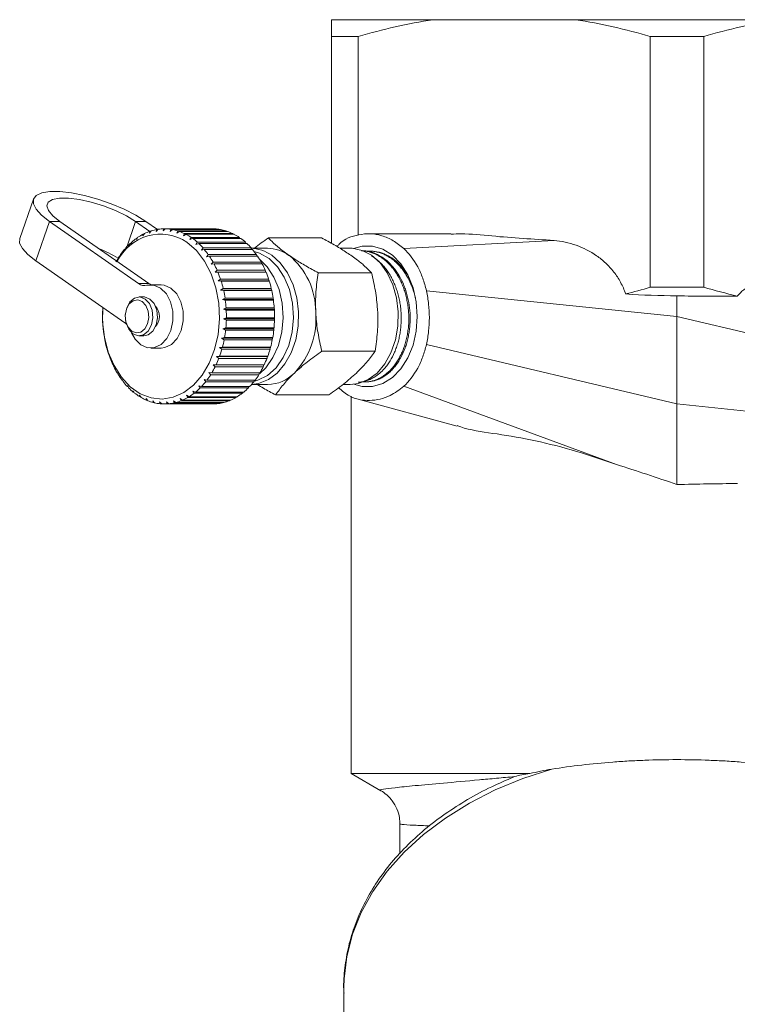
# Model space of a CAD drawing. Units: millimetres. Extents: x -198 to 641, y -152 to 388.
# Drawn here: x 100 to 173, y 28 to 129 of the extents above; entities that cross this region are included whole.
import ezdxf

# ---------------------------------------------------------------- set-up
doc = ezdxf.new("R2010")
doc.units = ezdxf.units.MM

msp = doc.modelspace()

# ---------------------------------------------------------------- linework, layer by layer
at = {"color": 7, "linetype": 'Continuous', "lineweight": 15}
for p, q in [((142.13, 129.48), (131.72, 129.48)), ((142.13, 129.48), (156.82, 129.48)), ((177.63, 129.48), (156.82, 129.48)), ((131.72, 127.75), (134.47, 127.75)), ((131.72, 127.75), (131.72, 106.48)), ((134.47, 107.35), (134.47, 127.75)), ((164.47, 127.75), (169.97, 127.75)), ((164.47, 127.75), (164.47, 101.98)), ((169.97, 101.98), (169.97, 127.75)), ((101.07, 111.04), (99.67, 107)), ((101.33, 104.7), (102.73, 108.73)), ((102.73, 108.73), (111.88, 102.36)), ((102.73, 108.73), (103.8, 108.73)), ((103.8, 108.73), (112.94, 102.36)), ((113.03, 107.72), (111.57, 108.73)), ((112.63, 108.73), (111.57, 108.73)), ((113.82, 107.91), (112.63, 108.73)), ((112.49, 107.5), (112.32, 107.27)), ((112.32, 107.27), (112.34, 107.42)), ((112.34, 107.42), (112.43, 107.42)), ((113.19, 107.77), (113, 107.55)), ((113, 107.55), (113.03, 107.72)), ((113.03, 107.72), (113.14, 107.72)), ((113.91, 107.94), (113.7, 107.72)), ((113.7, 107.72), (113.75, 107.91)), ((113.75, 107.91), (113.88, 107.91)), ((114.41, 107.78), (114.47, 107.98)), ((114.63, 107.98), (114.41, 107.78)), ((114.47, 107.98), (119.42, 107.98)), ((119.58, 107.98), (114.63, 107.98)), ((115.12, 107.72), (115.2, 107.93)), ((115.36, 107.91), (115.12, 107.72)), ((115.2, 107.93), (120.15, 107.93)), ((120.31, 107.91), (115.36, 107.91)), ((115.82, 107.55), (115.91, 107.77)), ((116.07, 107.72), (115.82, 107.55)), ((115.91, 107.77), (120.86, 107.77)), ((121.02, 107.72), (116.07, 107.72)), ((116.5, 107.27), (116.61, 107.49)), ((116.77, 107.42), (116.5, 107.27)), ((116.61, 107.49), (121.56, 107.49)), ((121.72, 107.42), (116.77, 107.42)), ((120.15, 107.93), (120.17, 107.91)), ((120.86, 107.77), (120.91, 107.72)), ((121.56, 107.49), (121.62, 107.42)), ((143.99, 107.48), (135.45, 107.48)), ((111.18, 106.62), (111.04, 106.39)), ((111.04, 106.39), (111.04, 106.49)), ((111.04, 106.49), (111.11, 106.49)), ((111.82, 107.11), (111.66, 106.88)), ((111.66, 106.88), (111.67, 107.01)), ((111.67, 107.01), (111.75, 107.01)), ((117.15, 106.87), (117.29, 107.1)), ((117.43, 107), (117.15, 106.87)), ((117.29, 107.1), (122.24, 107.1)), ((122.38, 107), (117.43, 107)), ((117.77, 106.38), (117.92, 106.61)), ((118.06, 106.48), (117.77, 106.38)), ((117.92, 106.61), (122.87, 106.61)), ((123.01, 106.48), (118.06, 106.48)), ((122.24, 107.1), (122.3, 107)), ((122.87, 106.61), (122.94, 106.48)), ((130.7, 107.05), (125.22, 107.05)), ((154.59, 106.8), (139.14, 105.97)), ((110.04, 105.34), (109.95, 105.12)), ((110.47, 105.8), (110.46, 105.88)), ((110.46, 105.88), (110.51, 105.88)), ((110.58, 106.03), (110.47, 105.8)), ((118.35, 105.79), (118.52, 106.02)), ((118.64, 105.87), (118.35, 105.79)), ((118.52, 106.02), (123.46, 106.02)), ((123.59, 105.87), (118.64, 105.87)), ((118.87, 105.11), (119.06, 105.33)), ((119.06, 105.33), (124.01, 105.33)), ((123.46, 106.02), (123.54, 105.87)), ((125.15, 105.98), (123.48, 105.98)), ((124.01, 105.33), (124.08, 105.16)), ((133.64, 105.98), (132.59, 105.98)), ((135.89, 105.68), (135.75, 105.69)), ((110.47, 98.33), (101.33, 104.7)), ((109.95, 105.12), (109.93, 105.18)), ((109.93, 105.18), (109.97, 105.18)), ((119.17, 105.16), (118.87, 105.11)), ((124.12, 105.16), (119.17, 105.16)), ((119.34, 104.35), (119.54, 104.56)), ((119.64, 104.38), (119.34, 104.35)), ((119.54, 104.56), (124.49, 104.56)), ((124.59, 104.38), (119.64, 104.38)), ((124.49, 104.56), (124.56, 104.38)), ((119.74, 103.52), (119.96, 103.72)), ((120.04, 103.52), (119.74, 103.52)), ((119.96, 103.72), (124.91, 103.72)), ((124.99, 103.52), (120.04, 103.52)), ((124.91, 103.72), (124.97, 103.52)), ((135.83, 103.47), (130.35, 103.47)), ((111.88, 102.36), (112.94, 102.36)), ((114.19, 102.23), (113.13, 102.23)), ((120.07, 102.63), (120.3, 102.82)), ((120.37, 102.61), (120.07, 102.63)), ((125.3, 102.63), (120.07, 102.63)), ((120.3, 102.82), (125.25, 102.82)), ((125.32, 102.61), (120.37, 102.61)), ((125.25, 102.82), (125.3, 102.63)), ((125.3, 102.63), (125.32, 102.61)), ((120.32, 101.69), (120.57, 101.86)), ((120.62, 101.64), (120.32, 101.69)), ((125.56, 101.69), (120.32, 101.69)), ((120.57, 101.86), (125.52, 101.86)), ((125.57, 101.64), (120.62, 101.64)), ((125.52, 101.86), (125.56, 101.69)), ((125.56, 101.69), (125.57, 101.64)), ((167.22, 98.98), (141.47, 101.61)), ((169.97, 101.98), (164.47, 101.98)), ((112.41, 100.98), (111.93, 100.98)), ((120.5, 100.72), (120.77, 100.87)), ((120.8, 100.65), (120.5, 100.72)), ((125.74, 100.72), (120.5, 100.72)), ((120.77, 100.87), (125.72, 100.87)), ((125.75, 100.65), (120.8, 100.65)), ((125.72, 100.87), (125.74, 100.72)), ((125.74, 100.72), (125.75, 100.65)), ((167.22, 101.11), (167.22, 98.98)), ((108.21, 99.87), (108.2, 99.74)), ((108.2, 99.74), (108.2, 99.64)), ((120.6, 99.73), (120.88, 99.86)), ((120.89, 99.63), (120.6, 99.73)), ((125.84, 99.73), (120.6, 99.73)), ((120.88, 99.86), (125.83, 99.86)), ((125.84, 99.63), (120.89, 99.63)), ((125.83, 99.86), (125.84, 99.73)), ((125.84, 99.73), (125.84, 99.63)), ((108.18, 98.85), (108.18, 98.74)), ((108.18, 98.74), (108.19, 98.62)), ((120.62, 98.72), (120.91, 98.83)), ((120.9, 98.6), (120.62, 98.72)), ((125.86, 98.72), (120.62, 98.72)), ((125.85, 98.6), (120.9, 98.6)), ((120.91, 98.83), (125.86, 98.83)), ((125.86, 98.72), (125.85, 98.6)), ((125.86, 98.83), (125.86, 98.72)), ((167.22, 98.98), (167.22, 89.98)), ((167.22, 98.98), (192.98, 92.86)), ((108.23, 97.82), (108.24, 97.74)), ((108.24, 97.74), (108.26, 97.59)), ((120.56, 97.72), (120.85, 97.81)), ((120.83, 97.58), (120.56, 97.72)), ((125.79, 97.72), (120.56, 97.72)), ((125.78, 97.58), (120.83, 97.58)), ((120.85, 97.81), (125.8, 97.81)), ((125.79, 97.72), (125.78, 97.58)), ((125.8, 97.81), (125.79, 97.72)), ((108.37, 96.81), (108.38, 96.75)), ((108.38, 96.75), (108.41, 96.59)), ((111.93, 96.98), (112.41, 96.98)), ((120.42, 96.74), (120.72, 96.8)), ((120.68, 96.57), (120.42, 96.74)), ((125.65, 96.74), (120.42, 96.74)), ((125.63, 96.57), (120.68, 96.57)), ((120.72, 96.8), (125.67, 96.8)), ((125.65, 96.74), (125.63, 96.57)), ((125.67, 96.8), (125.65, 96.74)), ((108.58, 95.83), (108.6, 95.8)), ((108.6, 95.8), (108.64, 95.62)), ((113.13, 95.73), (114.19, 95.73)), ((120.2, 95.78), (120.5, 95.82)), ((120.44, 95.6), (120.2, 95.78)), ((125.43, 95.78), (120.2, 95.78)), ((125.39, 95.6), (120.44, 95.6)), ((120.5, 95.82), (125.45, 95.82)), ((125.43, 95.78), (125.39, 95.6)), ((125.45, 95.82), (125.43, 95.78)), ((136.2, 95.41), (130.72, 95.41)), ((167.22, 89.98), (141.47, 96.1)), ((108.88, 94.89), (108.9, 94.88)), ((108.9, 94.88), (108.95, 94.69)), ((119.9, 94.87), (120.21, 94.88)), ((120.13, 94.67), (119.9, 94.87)), ((125.14, 94.87), (119.9, 94.87)), ((125.08, 94.67), (120.13, 94.67)), ((120.21, 94.88), (125.16, 94.88)), ((125.14, 94.87), (125.08, 94.67)), ((125.16, 94.88), (125.14, 94.87)), ((109.24, 94), (109.26, 94.02)), ((109.27, 94), (109.24, 94)), ((109.26, 94.02), (109.34, 93.81)), ((109.68, 93.18), (109.7, 93.22)), ((109.72, 93.18), (109.68, 93.18)), ((109.7, 93.22), (109.79, 93.01)), ((119.1, 93.21), (119.4, 93.17)), ((119.3, 92.99), (119.1, 93.21)), ((119.4, 93.17), (124.35, 93.17)), ((119.54, 94.01), (119.84, 93.99)), ((119.75, 93.8), (119.54, 94.01)), ((124.7, 93.8), (119.75, 93.8)), ((119.84, 93.99), (124.79, 93.99)), ((124.32, 93.17), (124.25, 92.99)), ((124.76, 93.99), (124.7, 93.8)), ((110.18, 92.43), (110.19, 92.5)), ((110.22, 92.43), (110.18, 92.43)), ((110.19, 92.5), (110.3, 92.28)), ((118.61, 92.49), (118.9, 92.42)), ((118.78, 92.27), (118.61, 92.49)), ((123.73, 92.27), (118.78, 92.27)), ((118.9, 92.42), (123.85, 92.42)), ((124.25, 92.99), (119.3, 92.99)), ((123.81, 92.42), (123.73, 92.27)), ((135.27, 92.25), (135.41, 92.26)), ((110.73, 91.77), (110.74, 91.87)), ((110.79, 91.77), (110.73, 91.77)), ((110.74, 91.87), (110.87, 91.64)), ((111.34, 91.32), (111.48, 91.09)), ((111.34, 91.21), (111.34, 91.32)), ((111.41, 91.21), (111.34, 91.21)), ((117.46, 91.31), (117.74, 91.2)), ((117.6, 91.08), (117.46, 91.31)), ((117.74, 91.2), (122.69, 91.2)), ((118.06, 91.86), (118.35, 91.76)), ((118.22, 91.63), (118.06, 91.86)), ((123.16, 91.63), (118.22, 91.63)), ((118.35, 91.76), (123.3, 91.76)), ((122.62, 91.2), (122.55, 91.08)), ((123.24, 91.76), (123.16, 91.63)), ((123.5, 91.98), (125.15, 91.98)), ((132.89, 91.98), (133.64, 91.98)), ((139.14, 91.8), (161.02, 83.76)), ((111.98, 90.88), (112.14, 90.65)), ((111.99, 90.74), (111.98, 90.88)), ((112.07, 90.74), (111.99, 90.74)), ((112.65, 90.54), (112.83, 90.32)), ((112.67, 90.38), (112.65, 90.54)), ((112.77, 90.38), (112.67, 90.38)), ((113.34, 90.31), (113.53, 90.1)), ((113.37, 90.13), (113.34, 90.31)), ((113.5, 90.13), (113.37, 90.13)), ((114.04, 90.2), (114.26, 89.99)), ((114.1, 90), (114.04, 90.2)), ((114.75, 90.19), (114.98, 90)), ((114.82, 89.99), (114.75, 90.19)), ((115.46, 90.31), (115.7, 90.13)), ((115.54, 90.09), (115.46, 90.31)), ((120.49, 90.09), (115.54, 90.09)), ((115.7, 90.13), (120.65, 90.13)), ((116.15, 90.54), (116.41, 90.38)), ((116.25, 90.31), (116.15, 90.54)), ((121.2, 90.31), (116.25, 90.31)), ((116.41, 90.38), (121.36, 90.38)), ((116.82, 90.87), (117.09, 90.73)), ((116.94, 90.64), (116.82, 90.87)), ((121.89, 90.64), (116.94, 90.64)), ((117.09, 90.73), (122.04, 90.73)), ((122.55, 91.08), (117.6, 91.08)), ((120.53, 90.13), (120.49, 90.09)), ((121.26, 90.38), (121.2, 90.31)), ((121.96, 90.73), (121.89, 90.64)), ((131.45, 90.92), (125.97, 90.92)), ((133.72, 90.77), (133.72, 51.98)), ((134.33, 90.52), (144.62, 87.69)), ((114.24, 90), (114.1, 90)), ((114.55, 89.98), (119.5, 89.98)), ((119.77, 89.99), (114.82, 89.99)), ((114.98, 90), (119.93, 90)), ((119.78, 90), (119.77, 89.99)), ((167.22, 89.98), (192.98, 87.35)), ((167.22, 89.98), (167.22, 81.69)), ((133.72, 51.98), (136.77, 50.22)), ((152.1, 51.98), (133.72, 51.98)), ((138.72, 46.76), (138.72, 43.74)), ((138.82, 46.79), (138.81, 46.8)), ((132.97, 30), (132.97, 23.43))]:
    msp.add_line(p, q, dxfattribs=at)
at = {"color": 8, "linetype": 'Continuous', "lineweight": 15}
msp.add_line((110.66, 106.11), (111.57, 108.73), dxfattribs=at)
at = {"color": 7, "linetype": 'Continuous', "lineweight": 15, "flags": 128}
for points in [[(112.63, 108.73), (111.6, 109.38), (110.4, 109.99), (109.08, 110.55), (107.7, 111.03), (106.31, 111.41), (104.99, 111.68), (103.79, 111.81), (102.75, 111.81), (101.93, 111.68), (101.36, 111.41), (101.07, 111.03), (101.07, 110.55), (101.36, 109.99), (101.92, 109.38), (102.73, 108.73)], [(111.57, 108.73), (110.63, 109.32), (109.51, 109.86), (108.28, 110.35), (107.02, 110.74), (105.8, 111.01), (104.69, 111.15), (103.75, 111.15), (103.04, 111.01), (102.6, 110.74), (102.46, 110.35), (102.62, 109.86), (103.07, 109.32), (103.8, 108.73)], [(101.33, 104.7), (100.51, 105.34), (99.95, 105.96), (99.66, 106.52), (99.67, 107), (99.67, 107)], [(116.85, 106.61), (117.82, 105.76), (118.66, 104.66), (119.34, 103.36), (119.84, 101.91), (120.12, 100.34), (120.2, 98.73), (120.06, 97.13), (119.7, 95.59), (119.15, 94.18), (118.42, 92.94), (117.53, 91.91), (116.53, 91.15), (115.44, 90.67), (114.3, 90.48), (113.16, 90.61), (112.06, 91.03), (111.03, 91.75), (110.12, 92.72), (109.36, 93.93), (108.77, 95.31), (108.38, 96.83), (108.19, 98.42), (108.22, 99.9)], [(123.5, 91.98), (124.22, 92.08), (125.22, 92.48), (126.14, 93.16), (126.93, 94.1), (127.57, 95.25), (128.03, 96.56), (128.28, 97.98), (128.32, 99.44), (128.15, 100.88), (127.76, 102.24), (127.19, 103.46), (126.45, 104.48), (125.57, 105.26)], [(123.82, 92.32), (124.14, 92.42), (125.13, 92.92), (126.01, 93.71), (126.75, 94.75), (127.31, 96), (127.67, 97.39), (127.8, 98.85), (127.71, 100.33), (127.39, 101.73), (126.86, 103.01), (126.15, 104.09), (125.29, 104.93), (124.31, 105.48), (123.77, 105.65)], [(133.64, 91.98), (134.48, 92.08), (135.47, 92.48), (136.39, 93.16), (137.18, 94.1), (137.82, 95.25), (138.28, 96.56), (138.54, 97.98), (138.58, 99.44), (138.4, 100.88), (138.02, 102.24), (137.44, 103.46), (136.7, 104.48), (135.83, 105.26), (134.85, 105.77), (133.83, 105.98), (133.64, 105.98)], [(133.99, 105.95), (134.87, 106.19), (135.94, 106.19), (136.99, 105.88), (137.97, 105.26), (138.84, 104.37), (139.55, 103.24), (140.09, 101.93), (140.42, 100.49), (140.53, 98.98)], [(124.33, 93.11), (124.95, 93.71), (125.69, 94.75), (126.25, 96), (126.61, 97.39), (126.74, 98.85), (126.65, 100.33), (126.33, 101.73), (125.8, 103.01), (125.09, 104.09), (124.31, 104.86)], [(114.19, 102.23), (114.52, 102.2), (115.21, 101.9), (115.8, 101.31), (116.23, 100.49), (116.46, 99.53), (116.47, 98.52), (116.25, 97.54), (115.84, 96.71), (115.26, 96.11), (114.58, 95.78), (114.19, 95.73)], [(112.74, 102.18), (113.46, 102.2), (114.15, 101.9), (114.74, 101.31), (115.17, 100.49), (115.4, 99.53), (115.41, 98.52), (115.19, 97.54), (114.78, 96.71), (114.2, 96.11), (113.52, 95.78), (112.8, 95.76), (112.12, 96.06), (111.53, 96.65), (111.17, 97.3)], [(111.3, 97.19), (111.84, 96.99), (112.38, 97.09), (112.86, 97.48), (113.2, 98.1), (113.34, 98.85), (113.27, 99.62), (112.99, 100.3), (112.55, 100.77), (112.02, 100.98), (111.47, 100.87), (111, 100.48), (110.66, 99.87), (110.52, 99.11), (110.59, 98.34), (110.87, 97.66), (111.3, 97.19)], [(111.19, 97.46), (111.64, 97.28), (112.1, 97.37), (112.51, 97.7), (112.8, 98.23), (112.92, 98.87), (112.86, 99.53), (112.62, 100.1), (112.25, 100.51), (111.8, 100.68), (111.33, 100.59), (110.92, 100.26), (110.64, 99.73), (110.52, 99.09), (110.58, 98.43), (110.81, 97.86), (111.19, 97.46)], [(112.41, 96.98), (112.87, 97.09), (113.34, 97.48), (113.68, 98.1), (113.82, 98.85), (113.75, 99.62), (113.47, 100.3), (113.04, 100.77), (112.5, 100.98), (112.41, 100.98)], [(110.47, 98.33), (110.57, 98.25), (110.63, 98.2)], [(140.53, 98.98), (140.42, 97.47), (140.09, 96.03), (139.55, 94.72), (138.84, 93.59), (137.97, 92.7), (136.99, 92.09), (135.94, 91.77), (134.87, 91.77), (134.02, 92)]]:
    msp.add_lwpolyline(points, dxfattribs=at)
at = {"color": 8, "linetype": 'Continuous', "lineweight": 15, "flags": 128}
msp.add_lwpolyline([(154.35, 52.44), (151.38, 51.47), (148.55, 50.3), (145.89, 48.94), (143.43, 47.41), (141.18, 45.73), (139.18, 43.9), (137.43, 41.94), (135.95, 39.87), (134.76, 37.71), (133.87, 35.48), (133.28, 33.2), (133, 30.9), (132.97, 30)], dxfattribs=at)
at = {"color": 7, "linetype": 'Continuous', "lineweight": 15}
for centre, radius, start, end in [((114.13, 102.53), 4.9, 56.2472, 154.7419), ((114.92, 102.5), 5.56, 117.6788, 123.9214), ((114.69, 102.96), 5.04, 109.1524, 115.8111), ((114.58, 103.29), 4.7, 100.1885, 107.1712), ((114.55, 103.46), 4.52, 90.9688, 98.1295), ((114.54, 103.46), 4.53, 81.7229, 88.8821), ((114.51, 103.28), 4.7, 72.6862, 79.6647), ((114.4, 102.95), 5.05, 64.0541, 70.7067), ((114.17, 102.49), 5.57, 55.9529, 62.1884), ((119.49, 103.46), 4.53, 81.7229, 88.8821), ((119.46, 103.28), 4.7, 72.6862, 79.6647), ((119.35, 102.95), 5.05, 64.0541, 70.7067), ((119.12, 102.49), 5.57, 55.9529, 62.1884), ((115.83, 101.37), 7.02, 133.0495, 138.3932), ((115.3, 101.95), 6.22, 125.6577, 131.4472), ((113.79, 101.95), 6.23, 48.4366, 54.2188), ((113.25, 101.36), 7.03, 41.4996, 46.8364), ((118.74, 101.95), 6.23, 48.4366, 54.2188), ((118.2, 101.36), 7.03, 41.4996, 46.8364), ((102.47, 92.98), 14.03, 58.5618, 67.8531), ((116.5, 100.78), 7.91, 139.8696, 144.8037), ((112.57, 100.77), 7.92, 35.0972, 40.0251), ((123.36, 102.22), 3.76, 53.9288, 89.5924), ((117.52, 100.77), 7.92, 35.0972, 40.0251), ((125.11, 102.18), 3.8, 54.0982, 89.423), ((122.6, 99.46), 7.49, 359.8521, 50.7529), ((117.28, 100.25), 8.85, 146.1683, 150.7444), ((111.79, 100.24), 8.87, 29.1635, 33.7344), ((110.96, 99.79), 9.82, 23.6241, 27.8956), ((116.74, 100.24), 8.87, 29.1635, 33.7344), ((115.91, 99.79), 9.82, 23.6241, 27.8956), ((110.14, 99.43), 10.71, 18.4038, 22.434), ((115.09, 99.43), 10.71, 18.4038, 22.434), ((112.5, 103.21), 1.06, 233.7557, 283.043), ((113.63, 103.34), 1.19, 234.8965, 248.1023), ((109.39, 99.19), 11.5, 13.4301, 17.2749), ((114.34, 99.19), 11.5, 13.4301, 17.2749), ((108.79, 99.05), 12.12, 8.6347, 12.3468), ((113.74, 99.05), 12.12, 8.6347, 12.3468), ((108.37, 98.99), 12.53, 3.9529, 7.5822), ((113.32, 98.99), 12.53, 3.9529, 7.5822), ((120.9, 98.98), 12.72, 177.0083, 180.6028), ((112.53, 98.98), 1.5, 316.0021, 43.9979), ((108.19, 98.98), 12.72, 359.3228, 2.9172), ((113.14, 98.98), 12.72, 359.3228, 2.9172), ((121.91, 98.77), 8.21, 316.902, 4.6744), ((120.84, 98.98), 12.66, 181.6352, 185.2411), ((108.26, 98.98), 12.65, 354.6839, 358.2904), ((113.21, 98.98), 12.65, 354.6839, 358.2904), ((120.54, 98.95), 12.35, 186.2835, 189.9481), ((108.56, 98.95), 12.35, 349.9753, 353.6412), ((113.51, 98.95), 12.35, 349.9753, 353.6412), ((120.02, 98.85), 11.83, 191.0142, 194.7863), ((109.08, 98.85), 11.82, 345.1345, 348.9087), ((114.03, 98.85), 11.82, 345.1345, 348.9087), ((119.34, 98.66), 11.12, 195.8905, 199.8212), ((109.76, 98.66), 11.11, 340.0958, 344.0296), ((114.71, 98.66), 11.11, 340.0958, 344.0296), ((118.55, 98.37), 10.27, 200.9787, 205.1224), ((110.56, 98.36), 10.26, 334.7898, 338.9374), ((115.51, 98.36), 10.26, 334.7898, 338.9374), ((117.71, 97.96), 9.35, 206.3492, 210.7631), ((111.39, 97.95), 9.33, 329.143, 333.5617), ((116.34, 97.95), 9.33, 329.143, 333.5617), ((125.07, 95.96), 3.98, 271.1172, 315.3415), ((116.9, 97.46), 8.39, 212.0763, 216.8187), ((116.16, 96.9), 7.47, 218.2354, 223.3619), ((112.94, 96.89), 7.45, 316.5285, 321.6616), ((112.21, 97.45), 8.38, 323.0801, 327.8283), ((117.89, 96.89), 7.45, 316.5285, 321.6616), ((117.16, 97.45), 8.38, 323.0801, 327.8283), ((115.55, 96.31), 6.62, 224.8978, 230.4542), ((115.09, 95.74), 5.88, 232.1209, 238.1311), ((113.55, 96.3), 6.6, 309.4271, 314.9906), ((118.5, 96.3), 6.6, 309.4271, 314.9906), ((114.79, 95.23), 5.29, 239.9321, 246.384), ((114.62, 94.83), 4.86, 248.3099, 255.1405), ((114.55, 94.57), 4.59, 257.1648, 264.2546), ((114.54, 94.57), 4.59, 275.597, 282.6897), ((114.47, 94.82), 4.85, 284.7153, 291.5512), ((114.31, 95.22), 5.28, 293.4789, 299.9375), ((114, 95.73), 5.87, 301.7406, 307.7582), ((119.49, 94.57), 4.59, 275.597, 282.6897), ((119.42, 94.82), 4.85, 284.7153, 291.5512), ((119.26, 95.22), 5.28, 293.4789, 299.9375), ((118.95, 95.73), 5.87, 301.7406, 307.7582), ((114.55, 94.48), 4.5, 266.3339, 273.5172), ((119.5, 94.48), 4.5, 270.0006, 273.5169)]:
    msp.add_arc(centre, radius, start, end, dxfattribs=at)
for points in [[(131.72, 129.48), (131.72, 129.08), (131.72, 128.49), (131.72, 127.75)], [(164.47, 101.98), (163.63, 101.73), (162.79, 101.5), (161.94, 101.29)], [(161.94, 101.29), (163.7, 101.17), (165.46, 101.11), (167.22, 101.11)], [(173.42, 101.07), (172.27, 101.34), (171.12, 101.65), (169.97, 101.98)], [(167.22, 101.11), (169.3, 101.04), (171.36, 101.04), (173.42, 101.07)], [(152.1, 51.98), (152.83, 52.16), (153.58, 52.32), (154.35, 52.44)]]:
    msp.add_open_spline(points, degree=3, dxfattribs=at)
for points, knots in [([(134.47, 127.75), (135.73, 128.12), (136.99, 128.45), (139.55, 129.03), (140.84, 129.28), (142.13, 129.48)], [0, 0, 0, 0, 0.5, 0.5, 1, 1, 1, 1]), ([(156.82, 129.48), (158.1, 129.28), (159.38, 129.03), (161.94, 128.45), (163.22, 128.12), (164.47, 127.75)], [0, 0, 0, 0, 0.5, 0.5, 1, 1, 1, 1]), ([(169.97, 127.75), (171.23, 128.12), (172.49, 128.45), (175.05, 129.03), (176.34, 129.28), (177.63, 129.48)], [0, 0, 0, 0, 0.5, 0.5, 1, 1, 1, 1]), ([(139.14, 105.97), (138.78, 106.25), (138.07, 106.82), (136.9, 107.32), (135.7, 107.53), (134.19, 107.36), (132.96, 106.95), (132.34, 106.23), (132.28, 106.16)], [0, 0, 0, 0, 0.169239, 0.338346, 0.503392, 0.668393, 0.968124, 1, 1, 1, 1]), ([(144, 107.43), (144.34, 107.45), (145.74, 107.51), (149.27, 107.11), (152.46, 106.92), (154.59, 106.8)], [0, 0, 0, 0, 0.096701, 0.396971, 1, 1, 1, 1]), ([(123.78, 105.98), (123.79, 105.99), (124.22, 106.35), (124.72, 106.7), (125.22, 107.05)], [0, 0, 0, 0, 0.021914, 1, 1, 1, 1]), ([(125.22, 107.05), (125.33, 106.93), (125.68, 106.58), (126.34, 105.99), (127.01, 105.5), (127.34, 105.26)], [0, 0, 0, 0, 0.197285, 0.595925, 1, 1, 1, 1]), ([(133.7, 105.26), (133.34, 105.5), (132.62, 105.99), (131.57, 106.58), (130.91, 106.93), (130.7, 107.05)], [0, 0, 0, 0, 0.398264, 0.802716, 1, 1, 1, 1]), ([(154.59, 106.8), (154.97, 106.76), (155.35, 106.7), (156.11, 106.53), (156.49, 106.42), (157.59, 106.03), (158.3, 105.67), (159.28, 104.99), (159.6, 104.74), (160.19, 104.18), (160.48, 103.87), (160.99, 103.22), (161.22, 102.86), (161.63, 102.11), (161.81, 101.71), (161.94, 101.29)], [0, 0, 0, 0, 0.125, 0.125, 0.25, 0.25, 0.5, 0.5, 0.625, 0.625, 0.75, 0.75, 0.875, 0.875, 1, 1, 1, 1]), ([(127.34, 105.26), (127.54, 105.13), (128.08, 104.76), (129.07, 104.16), (129.92, 103.7), (130.35, 103.47)], [0, 0, 0, 0, 0.221087, 0.60826, 1, 1, 1, 1]), ([(135.83, 103.47), (135.6, 103.7), (135.14, 104.16), (134.41, 104.76), (133.89, 105.13), (133.7, 105.26)], [0, 0, 0, 0, 0.387541, 0.778913, 1, 1, 1, 1]), ([(134.79, 92.27), (134.87, 92.26), (135.08, 92.24), (135.42, 92.25), (135.81, 92.31), (136.19, 92.42), (136.57, 92.58), (136.93, 92.78), (137.28, 93.02), (137.62, 93.31), (137.93, 93.63), (138.23, 94), (138.5, 94.4), (138.75, 94.84), (138.97, 95.3), (139.16, 95.79), (139.33, 96.3), (139.46, 96.83), (139.56, 97.38), (139.63, 97.94), (139.66, 98.5), (139.66, 99.07), (139.62, 99.64), (139.55, 100.2), (139.45, 100.76), (139.32, 101.3), (139.15, 101.83), (138.96, 102.33), (138.73, 102.82), (138.47, 103.27), (138.19, 103.7), (137.88, 104.09), (137.56, 104.45), (137.21, 104.76), (136.84, 105.04), (136.46, 105.27), (136.07, 105.46), (135.67, 105.6), (135.26, 105.69), (134.97, 105.73), (134.82, 105.73), (134.81, 105.73)], [0, 0, 0, 0, 0.0161847, 0.0427655, 0.069734, 0.0958421, 0.1221328, 0.1487059, 0.1756657, 0.2017908, 0.2280983, 0.2546884, 0.2816657, 0.3078067, 0.3341308, 0.3607385, 0.3877344, 0.4138639, 0.4401758, 0.4667701, 0.4937511, 0.5199112, 0.5462542, 0.5728808, 0.5998959, 0.6260469, 0.6523807, 0.6789973, 0.7060012, 0.7321721, 0.7585257, 0.7851625, 0.8121872, 0.8383717, 0.8647396, 0.8913915, 0.9184322, 0.944607, 0.9709646, 0.997605, 1, 1, 1, 1]), ([(134.95, 105.72), (134.98, 105.72), (135.29, 105.72), (135.73, 105.62), (136.26, 105.43), (136.78, 105.17), (137.4, 104.74), (137.96, 104.18), (138.36, 103.65), (138.73, 103.08), (139.05, 102.45), (139.31, 101.77), (139.53, 101.07), (139.72, 100.15), (139.8, 99.22), (139.8, 98.46), (139.76, 97.89), (139.69, 97.34), (139.59, 96.8), (139.46, 96.26), (139.23, 95.58), (138.89, 94.79), (138.45, 94.11), (138.06, 93.62), (137.64, 93.19), (137.18, 92.84), (136.69, 92.57), (136.19, 92.37), (135.76, 92.25), (135.46, 92.27), (135.41, 92.27)], [0, 0, 0, 0, 0.006166, 0.060288, 0.088057, 0.11603, 0.170148, 0.224212, 0.251951, 0.279894, 0.333972, 0.361718, 0.389668, 0.44374, 0.497956, 0.525475, 0.553395, 0.580044, 0.606873, 0.635198, 0.663125, 0.71715, 0.771321, 0.798817, 0.826714, 0.880899, 0.908403, 0.936307, 0.990285, 1, 1, 1, 1]), ([(140.36, 100.74), (140.34, 100.83), (140.29, 101.1), (140.16, 101.55), (139.98, 102.06), (139.76, 102.55), (139.53, 103.02), (139.26, 103.46), (138.97, 103.86), (138.65, 104.24), (138.32, 104.57), (137.96, 104.86), (137.59, 105.12), (137.21, 105.33), (136.81, 105.49), (136.4, 105.61), (135.99, 105.68), (135.62, 105.7), (135.38, 105.68), (135.28, 105.68)], [0, 0, 0, 0, 0.029915, 0.09174, 0.154464, 0.21526, 0.276481, 0.338362, 0.401147, 0.46191, 0.523097, 0.584941, 0.647684, 0.708517, 0.769775, 0.831691, 0.894511, 0.955339, 1, 1, 1, 1]), ([(135.89, 105.67), (136.11, 105.66), (136.46, 105.63), (136.94, 105.49), (137.47, 105.27), (137.98, 104.96), (138.45, 104.57), (138.9, 104.13), (139.26, 103.68), (139.48, 103.31), (139.52, 103.24)], [0, 0, 0, 0, 0.154601, 0.254414, 0.355684, 0.552163, 0.65189, 0.75307, 0.949632, 1, 1, 1, 1]), ([(141.47, 101.61), (141.37, 102.06), (141.24, 102.49), (140.94, 103.31), (140.77, 103.71), (140.17, 104.81), (139.69, 105.45), (139.14, 105.97)], [0, 0, 0, 0, 0.25, 0.25, 0.5, 0.5, 1, 1, 1, 1]), ([(135.82, 105.2), (135.9, 105.16), (136.09, 105.04), (136.4, 104.81), (136.75, 104.49), (137.09, 104.14), (137.39, 103.74), (137.68, 103.32), (137.93, 102.86), (138.16, 102.38), (138.37, 101.87), (138.53, 101.34), (138.67, 100.8), (138.78, 100.24), (138.85, 99.67), (138.88, 99.1), (138.88, 98.53), (138.85, 97.96), (138.78, 97.39), (138.69, 96.84), (138.56, 96.31), (138.39, 95.79), (138.14, 95.13), (137.82, 94.53), (137.46, 93.99), (136.96, 93.37), (136.39, 92.88), (135.77, 92.54), (135.23, 92.32), (134.79, 92.22), (134.49, 92.22), (134.47, 92.22)], [0, 0, 0, 0, 0.01757, 0.048328, 0.079299, 0.110943, 0.142819, 0.17358, 0.204556, 0.236206, 0.26809, 0.298817, 0.329757, 0.361369, 0.393214, 0.423956, 0.454911, 0.486541, 0.518404, 0.549118, 0.580045, 0.611645, 0.643477, 0.705276, 0.736644, 0.768469, 0.861476, 0.893304, 0.927953, 0.995366, 1, 1, 1, 1]), ([(130.35, 103.47), (130.25, 102.82), (130.06, 101.5), (130.08, 100.13), (130.09, 99.44)], [0, 0, 0, 0, 0.495458, 1, 1, 1, 1]), ([(136.46, 99.44), (136.45, 99.54), (136.41, 100.26), (136.25, 101.62), (135.97, 102.85), (135.83, 103.47)], [0, 0, 0, 0, 0.07008, 0.530779, 1, 1, 1, 1]), ([(173.42, 101.07), (173.62, 101.31), (173.84, 101.52), (174.32, 101.89), (174.56, 102.06), (175.08, 102.34), (175.35, 102.46), (175.89, 102.66), (176.17, 102.74), (177.01, 102.92), (177.58, 102.98), (178.72, 102.98), (179.29, 102.93), (179.86, 102.84)], [0, 0, 0, 0, 0.125, 0.125, 0.25, 0.25, 0.375, 0.375, 0.5, 0.5, 0.75, 0.75, 1, 1, 1, 1]), ([(141.47, 96.1), (141.57, 96.55), (141.64, 97), (141.74, 97.92), (141.77, 98.39), (141.77, 99.32), (141.74, 99.79), (141.64, 100.71), (141.57, 101.17), (141.47, 101.61)], [0, 0, 0, 0, 0.25, 0.25, 0.5, 0.5, 0.75, 0.75, 1, 1, 1, 1]), ([(130.09, 99.44), (130.1, 99.35), (130.12, 98.94), (130.18, 98.21), (130.32, 97.27), (130.5, 96.33), (130.65, 95.72), (130.72, 95.41)], [0, 0, 0, 0, 0.070046, 0.299805, 0.530826, 0.765023, 1, 1, 1, 1]), ([(136.2, 95.41), (136.25, 95.73), (136.34, 96.39), (136.44, 97.39), (136.49, 98.41), (136.47, 99.1), (136.46, 99.44)], [0, 0, 0, 0, 0.247269, 0.495363, 0.746874, 1, 1, 1, 1]), ([(130.72, 95.41), (130.47, 95.23), (129.96, 94.86), (129.23, 94.31), (128.53, 93.74), (128.11, 93.35), (127.9, 93.16)], [0, 0, 0, 0, 0.247269, 0.495363, 0.746874, 1, 1, 1, 1]), ([(134.27, 93.16), (134.32, 93.21), (134.56, 93.44), (134.95, 93.85), (135.42, 94.37), (135.83, 94.89), (136.08, 95.24), (136.2, 95.41)], [0, 0, 0, 0, 0.070046, 0.299805, 0.530826, 0.765023, 1, 1, 1, 1]), ([(139.14, 91.8), (139.69, 92.3), (140.17, 92.93), (140.77, 94.03), (140.94, 94.42), (141.24, 95.24), (141.37, 95.66), (141.47, 96.1)], [0, 0, 0, 0, 0.5, 0.5, 0.75, 0.75, 1, 1, 1, 1]), ([(127.9, 93.16), (127.85, 93.11), (127.42, 92.71), (126.72, 91.95), (126.22, 91.26), (125.97, 90.92)], [0, 0, 0, 0, 0.07008, 0.530779, 1, 1, 1, 1]), ([(131.45, 90.92), (131.96, 91.28), (132.99, 92.02), (133.84, 92.78), (134.27, 93.16)], [0, 0, 0, 0, 0.495458, 1, 1, 1, 1]), ([(125.97, 90.92), (125.54, 91.14), (124.88, 91.49), (124.3, 91.85), (124.09, 91.98)], [0, 0, 0, 0, 0.645312, 1, 1, 1, 1]), ([(132.44, 91.65), (132.8, 91.34), (133.77, 90.51), (135.65, 90.21), (137.59, 90.64), (138.68, 91.45), (139.14, 91.8)], [0, 0, 0, 0, 0.180133, 0.477111, 0.780484, 1, 1, 1, 1]), ([(144.63, 87.75), (144.87, 87.67), (146.1, 87.23), (148.79, 86.93), (152.66, 86.24), (156.81, 85.19), (159.64, 84.23), (161.02, 83.76)], [0, 0, 0, 0, 0.055066, 0.279755, 0.519582, 0.764903, 1, 1, 1, 1]), ([(161.02, 83.76), (162.05, 83.42), (163.08, 83.09), (165.15, 82.41), (166.19, 82.06), (167.22, 81.69)], [0, 0, 0, 0, 0.5, 0.5, 1, 1, 1, 1]), ([(167.22, 81.69), (168.27, 81.73), (169.31, 81.75), (171.37, 81.78), (172.4, 81.79), (173.43, 81.82)], [0, 0, 0, 0, 0.5, 0.5, 1, 1, 1, 1]), ([(180.1, 52.44), (178.08, 52.76), (175.99, 53), (173.27, 53.21), (172.72, 53.25), (171.62, 53.31), (171.07, 53.33), (169.42, 53.4), (167.22, 53.44), (165.02, 53.4), (163.37, 53.33), (162.82, 53.31), (161.72, 53.25), (161.17, 53.21), (158.46, 53), (156.37, 52.76), (154.35, 52.44)], [0, 0, 0, 0, 0.25, 0.25, 0.3125, 0.3125, 0.375, 0.375, 0.5, 0.625, 0.625, 0.6875, 0.6875, 0.75, 0.75, 1, 1, 1, 1]), ([(150.55, 51.68), (150.77, 51.75), (151.01, 51.81), (151.53, 51.91), (151.81, 51.95), (152.1, 51.98)], [0, 0, 0, 0, 0.5, 0.5, 1, 1, 1, 1]), ([(150.43, 51.62), (149.67, 51.3), (148.03, 50.61), (145.68, 49.34), (143.37, 47.87), (141.25, 46.25), (139.34, 44.49), (137.65, 42.62), (136.21, 40.64), (135.02, 38.57), (134.09, 36.43), (133.43, 34.24), (133.06, 32.03), (132.92, 30.41), (132.99, 29.55), (133, 29.43)], [0, 0, 0, 0, 0.071838, 0.155809, 0.239792, 0.323747, 0.407617, 0.491329, 0.574797, 0.657931, 0.74066, 0.822955, 0.904841, 0.986413, 1, 1, 1, 1]), ([(136.79, 50.22), (136.8, 50.22), (136.98, 50.12), (137.43, 49.79), (138, 49.18), (138.46, 48.37), (138.73, 47.55), (138.72, 47.01), (138.72, 46.79)], [0, 0, 0, 0, 0.005629, 0.190955, 0.398384, 0.61976, 0.84975, 1, 1, 1, 1])]:
    msp.add_open_spline(points, degree=3, knots=knots, dxfattribs=at)
at = {"color": 8, "linetype": 'Continuous', "lineweight": 15}
for points, knots in [([(136.79, 50.24), (136.77, 50.24), (136.55, 50.28), (136.98, 50.37), (138.12, 50.53), (140.21, 50.74), (143.12, 51), (146.1, 51.27), (148.65, 51.5), (149.92, 51.62), (150.55, 51.68)], [0, 0, 0, 0, 0.016842, 0.17894, 0.341178, 0.507733, 0.677504, 0.851618, 0.92565, 1, 1, 1, 1]), ([(141.78, 46.61), (141.23, 46.63), (139.91, 46.69), (138.89, 46.75), (138.84, 46.78), (138.82, 46.79)], [0, 0, 0, 0, 0.294245, 0.713659, 1, 1, 1, 1])]:
    msp.add_open_spline(points, degree=3, knots=knots, dxfattribs=at)

doc.saveas('drawing.dxf')
